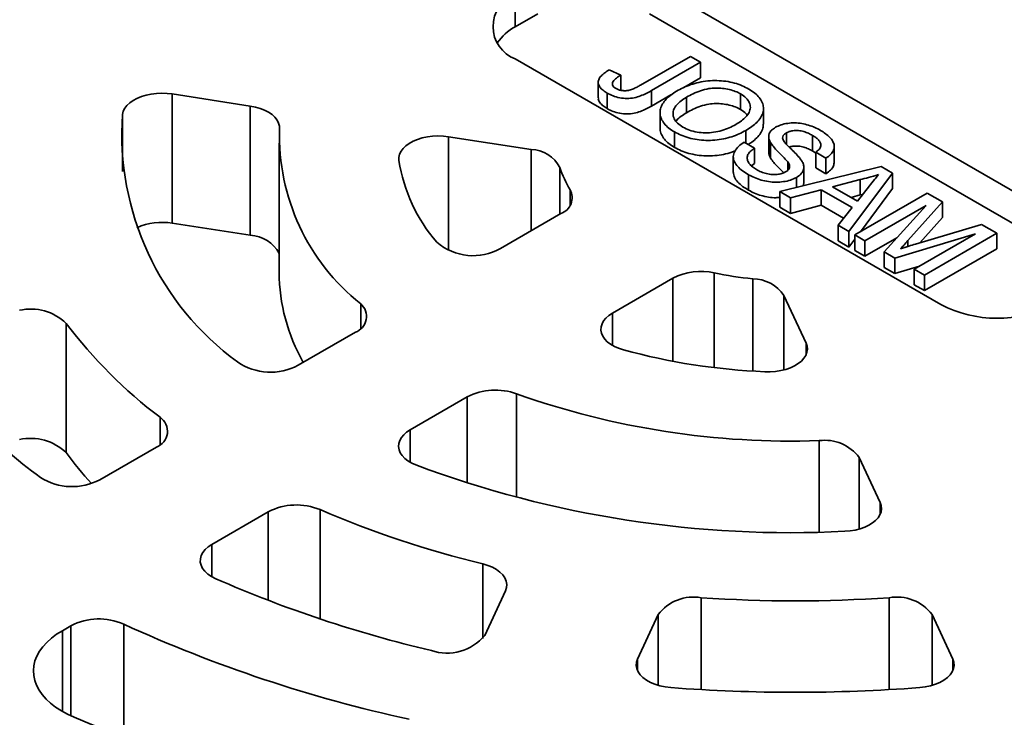
# Model space of a CAD drawing. Units: inches. Extents: x 0.1 to 8.4, y 0.1 to 10.9.
# Drawn here: x 7.2 to 7.4, y 9 to 9.2 of the extents above; entities that cross this region are included whole.
import ezdxf

# ---------------------------------------------------------------- set-up
doc = ezdxf.new("R2010")
doc.units = ezdxf.units.IN
doc.header["$MEASUREMENT"] = 0

msp = doc.modelspace()

# ---------------------------------------------------------------- linework, layer by layer
at = {"color": 7, "linetype": 'Continuous', "lineweight": 35}
for p, q in [((7.454801002468973, 9.108910188110526), (7.342842429702029, 9.173542496431518)), ((7.307487092312311, 9.161635147776254), (7.307487092312311, 9.170140795476609)), ((7.313379648859015, 9.165036848263435), (7.307487092312311, 9.161635147776254)), ((7.454801002468973, 9.100404540410171), (7.342842429702029, 9.165036848731164)), ((7.307487091502094, 9.153132294132067), (7.419445664269039, 9.088499985811074)), ((7.340442751742547, 9.146257595082236), (7.353554727771599, 9.153826977724968)), ((7.353554727771599, 9.153826977724968), (7.356243581418093, 9.152274735555249)), ((7.332231058763697, 9.150266081507697), (7.335221640251525, 9.148888028102277)), ((7.356243581418093, 9.152274735555249), (7.343303478105642, 9.144804572919854)), ((7.356243581418093, 9.152274735555249), (7.356243581418093, 9.148192027852625)), ((7.335221640251525, 9.148888028102277), (7.335221640251525, 9.144916974714965)), ((7.356243581418093, 9.148192027852625), (7.35184440579842, 9.145652437824081)), ((7.329313010886866, 9.147013493149705), (7.329313010886866, 9.14293078544708)), ((7.343303478105642, 9.144804572919854), (7.343303478105642, 9.140721865217229)), ((7.237747916251165, 9.140751209407632), (7.217209810035629, 9.143928118061476)), ((7.217209810035629, 9.143928118061476), (7.217209810035629, 9.109905567179373)), ((7.331684882733548, 9.144156336733898), (7.331684882733548, 9.140073629031273)), ((7.348446812665312, 9.143691049057672), (7.343303478105642, 9.140721865217229)), ((7.352538768945765, 9.143080350922174), (7.352538768945765, 9.13899764321955)), ((7.366781285791767, 9.143933642818391), (7.366781285791767, 9.139850935115767)), ((7.237747916251165, 9.10672865852553), (7.237747916251165, 9.140751209407632)), ((7.372801152841175, 9.135979142318371), (7.372801152841175, 9.140061850020995)), ((7.345578036659693, 9.139003264007012), (7.345578036659693, 9.134920556304387)), ((7.311670863867789, 9.129316526973303), (7.289948630673758, 9.132676605556481)), ((7.349399228743932, 9.133930062454471), (7.349399228743932, 9.129847354751846)), ((7.368190642135405, 9.134335762165616), (7.368190642135405, 9.130984336337216)), ((7.374171924010429, 9.132689008025814), (7.374171924010429, 9.12860630032319)), ((7.378820013060727, 9.13369854905205), (7.378820013060727, 9.13070579824084)), ((7.385702559911974, 9.133010623771794), (7.385702559911974, 9.12892791606917)), ((7.245310712247834, 9.131021241121296), (7.245310712247834, 9.096998690239193)), ((7.367732315723861, 9.131248917696489), (7.370421168290067, 9.12969667615041)), ((7.370421168290067, 9.12969667615041), (7.370421168290067, 9.125613968447785)), ((7.374649236173175, 9.131145288023651), (7.374649236173175, 9.127062580321025)), ((7.391430018372864, 9.126029108204513), (7.391430018372864, 9.130111815907139)), ((7.364866758846056, 9.127374068917566), (7.364866758846056, 9.12329136121494)), ((7.386554284767586, 9.12838138056613), (7.385702559911974, 9.12892791606917)), ((7.389243137063719, 9.127015531392427), (7.386554284294959, 9.12856777305544)), ((7.386554284294959, 9.12856777305544), (7.386554284294959, 9.124485065352816)), ((7.389243137063719, 9.127015531392427), (7.389243137063719, 9.122932823689803)), ((7.370421168290067, 9.125613968447785), (7.369655655131552, 9.124995883750195)), ((7.377101286975015, 9.118220230714005), (7.403737733552959, 9.124856945131869)), ((7.379179036455089, 9.126091683141691), (7.379179036455089, 9.123825703322463)), ((7.383430596686041, 9.120531600626691), (7.383430596686041, 9.124614308329315)), ((7.389243137063719, 9.122932823689803), (7.386554284294959, 9.124485065352816)), ((7.403737733552959, 9.124856945131869), (7.40677033101222, 9.123106263882939)), ((7.368874314110738, 9.122687334980398), (7.368874314110738, 9.118604627277772)), ((7.381455394805285, 9.12195531195375), (7.381455394805285, 9.11930510875773)), ((7.40677033101222, 9.123106263882939), (7.39527395986957, 9.10772936995623)), ((7.40677033101222, 9.123106263882939), (7.40677033101222, 9.119023556180313)), ((7.3834082671011, 9.120532826386945), (7.383280959771746, 9.119759949115549)), ((7.398230168704586, 9.121430548740506), (7.391000058001697, 9.1195100904196)), ((7.391000058001697, 9.1195100904196), (7.397508303429901, 9.115752960306661)), ((7.397508303429901, 9.115752960306661), (7.400666942186685, 9.119715144815594)), ((7.398230168704586, 9.121430548740506), (7.398230168704586, 9.117347841037882)), ((7.40677033101222, 9.119023556180313), (7.398294975004451, 9.107687403230276)), ((7.379954373260359, 9.116573179059957), (7.377101286975015, 9.118220230714005)), ((7.377101286975015, 9.118220230714005), (7.377101286975015, 9.114137523011381)), ((7.387990376049421, 9.118707511107862), (7.379954373260359, 9.116573179059957)), ((7.379954373260359, 9.116573179059957), (7.379954373260359, 9.112490471357333)), ((7.396118043567142, 9.114015508521964), (7.387990376049421, 9.118707511107862)), ((7.387990376049421, 9.118707511107862), (7.387990376049421, 9.114624803405237)), ((7.398230168704586, 9.117347841037882), (7.395843657314105, 9.116713936518162)), ((7.396820813508755, 9.106836390357934), (7.415887222909197, 9.1178431942184)), ((7.398894256988452, 9.11749149087878), (7.398230168704586, 9.117347841037882)), ((7.415887222909197, 9.1178431942184), (7.419931958769297, 9.115508217907733)), ((7.379954373260359, 9.112490471357333), (7.377101286975015, 9.114137523011381)), ((7.387990376049421, 9.114624803405237), (7.379954373260359, 9.112490471357333)), ((7.393889559632353, 9.111219277211474), (7.387990376049421, 9.114624803405237)), ((7.392420871963791, 9.109376422545735), (7.396118043567142, 9.114015508521964)), ((7.415642780932044, 9.11459759902379), (7.399509664994669, 9.10528414943549)), ((7.40456654141619, 9.102364876815814), (7.415642780932044, 9.11459759902379)), ((7.419931958769297, 9.115508217907733), (7.410815069843117, 9.10532383634706)), ((7.419931958769297, 9.115508217907733), (7.419931958769297, 9.111425510205109)), ((7.303600244280476, 9.10326465879537), (7.319502019992329, 9.112444558514163)), ((7.419931958769297, 9.111425510205109), (7.413957689121241, 9.104751716461568)), ((7.237747916251165, 9.10672865852553), (7.217209810035629, 9.109905567179373)), ((7.39527395986957, 9.10772936995623), (7.392420871963791, 9.109376422545735)), ((7.392420871963791, 9.109376422545735), (7.392420871963791, 9.10529371484311)), ((7.412839348265232, 9.104419831766483), (7.430209948032199, 9.109574861001313)), ((7.430209948032199, 9.109574861001313), (7.434220311239486, 9.107259727600745)), ((7.39527395986957, 9.10772936995623), (7.39527395986957, 9.103646662253604)), ((7.399509664994669, 9.10528414943549), (7.396820813508755, 9.106836390357934)), ((7.396820813508755, 9.106836390357934), (7.396820813508755, 9.102753682655308)), ((7.407897527946901, 9.106043651945848), (7.399509664994669, 9.101201441732867)), ((7.428598164129925, 9.107118615498294), (7.407377614700899, 9.100742078750779)), ((7.41246504819255, 9.097805165909996), (7.428598164129925, 9.107118615498294)), ((7.434220311239486, 9.107259727600745), (7.415153901839044, 9.096252923740277)), ((7.434220311239486, 9.107259727600745), (7.434220311239486, 9.103177019898121)), ((7.39527395986957, 9.103646662253604), (7.392420871963791, 9.10529371484311)), ((7.396820814048898, 9.10571564609432), (7.39527395986957, 9.103646662253604)), ((7.399509664994669, 9.10528414943549), (7.399509664994669, 9.101201441732867)), ((7.399509664994669, 9.101201441732867), (7.396820813508755, 9.102753682655308)), ((7.407377614700899, 9.100742078750779), (7.40456654141619, 9.102364876815814)), ((7.40456654141619, 9.102364876815814), (7.40456654141619, 9.098282169113189)), ((7.407377614700899, 9.100742078750779), (7.407377614700899, 9.096659371048155)), ((7.434220311239486, 9.103177019898121), (7.415153901839044, 9.092170216037653)), ((7.407377614700899, 9.096659371048155), (7.40456654141619, 9.098282169113189)), ((7.413848446731286, 9.098603784937124), (7.407377614700899, 9.096659371048155)), ((7.415153901839044, 9.096252923740277), (7.41246504819255, 9.097805165909996)), ((7.41246504819255, 9.097805165909996), (7.41246504819255, 9.09372245820737)), ((7.415153901839044, 9.096252923740277), (7.415153901839044, 9.092170216037653)), ((7.348964802185705, 9.095436056390074), (7.333063026473853, 9.086256156671281)), ((7.415153901839044, 9.092170216037653), (7.41246504819255, 9.09372245820737)), ((7.384011532990398, 9.078375247885983), (7.378191075508219, 9.090915226187954)), ((7.189270942613192, 9.083552624716553), (7.189270942613192, 9.04953007383445)), ((7.250351731099089, 9.07252494644893), (7.265386665193622, 9.08120442915372)), ((7.294849447386999, 9.064195927029632), (7.279814513292465, 9.05551644432484)), ((7.198151785842652, 9.042390559480852), (7.213021876394597, 9.050974880034088)), ((7.403501836125982, 9.036384020539996), (7.397998672647295, 9.048240416887733)), ((7.242484658587973, 9.03396637791), (7.227614568036029, 9.025382057356762)), ((7.299432846943737, 9.001445234601624), (7.304875669769474, 9.013171624902112)), ((7.345122578484415, 9.006946079928362), (7.339679742695203, 8.99521968713332)), ((7.422608351275864, 8.99521968713332), (7.417165515486652, 9.006946079928362)), ((7.190526810540225, 9.003971750685627), (7.188281121914107, 9.002675342236598))]:
    msp.add_line(p, q, dxfattribs=at)
at = {"color": 8, "linetype": 'Continuous', "lineweight": 35}
for p, q in [((7.204125356003226, 9.123480310271427), (7.204125356003226, 9.138562145652006)), ((7.289948630673758, 9.132676605556481), (7.289948630673758, 9.102721672877115)), ((7.311670863867789, 9.107923727820593), (7.311670863867789, 9.129316526973303)), ((7.319226143209788, 9.12457523641475), (7.319226143209788, 9.112285277868029)), ((7.321938557971307, 9.114661927024901), (7.321938557971307, 9.118731421435296)), ((7.410815069843117, 9.10532383634706), (7.410815069843117, 9.103808020236572)), ((7.359855148176999, 9.096842639825367), (7.359855148176999, 9.071910634401199)), ((7.348964802185705, 9.073575522660132), (7.348964802185705, 9.095436056390074)), ((7.369978029466713, 9.070991643218905), (7.369978029466713, 9.095276796113463)), ((7.378191075508219, 9.090915226187954), (7.378191075508219, 9.071326460577463)), ((7.266790420438514, 9.082211222404563), (7.266790420438514, 9.088701902918752)), ((7.333063026473853, 9.086256156671281), (7.333063026473853, 9.077751906146842)), ((7.384011532990398, 9.075262459703966), (7.384011532990398, 9.078375247885983)), ((7.307836860089664, 9.065006297683283), (7.307836860089664, 9.037699851669524)), ((7.294849447386999, 9.041477447448889), (7.294849447386999, 9.064195927029632)), ((7.213996856075882, 9.051624594390846), (7.213996856075882, 9.058829391475156)), ((7.279814513292465, 9.05551644432484), (7.279814513292465, 9.047012193800402)), ((7.387453119429917, 9.028617415618323), (7.387453119429917, 9.052690956240635)), ((7.397998672647295, 9.048240416887733), (7.397998672647295, 9.029420616981875)), ((7.403501836125982, 9.03327123235798), (7.403501836125982, 9.036384020539996)), ((7.242484658587973, 9.010643160673673), (7.242484658587973, 9.03396637791)), ((7.256090545698736, 9.034529221699538), (7.256090545698736, 9.0057749022441)), ((7.227614568036029, 9.025382057356762), (7.227614568036029, 9.016877806832325)), ((7.298917082144632, 9.00059483491213), (7.298917082144632, 9.020255255687436)), ((7.356418129201685, 9.01136077257586), (7.356418129201685, 8.987165198617149)), ((7.405869964769383, 8.987165198617149), (7.405869964769383, 9.011360772575859)), ((7.345122578484415, 8.988273382686762), (7.345122578484415, 9.006946079928362)), ((7.417165515486652, 9.006946079928362), (7.417165515486652, 8.988273382686762)), ((7.188281121914107, 9.002675342236598), (7.188281121914107, 8.981421502208521)), ((7.190526810540225, 8.980266904827785), (7.190526810540225, 9.003971750685627)), ((7.204427880288028, 9.004402285956862), (7.204427880288028, 8.97470962315651)), ((7.339679742695203, 8.99521968713332), (7.339679742695203, 8.992106898951304)), ((7.422608351275864, 8.992106898951304), (7.422608351275864, 8.99521968713332))]:
    msp.add_line(p, q, dxfattribs=at)
at = {"color": 7, "linetype": 'Continuous', "lineweight": 35, "flags": 128}
for points in [[(7.204125356003226, 9.138562145652006), (7.204323705806412, 9.139367062592386), (7.204708323454486, 9.140149164364527), (7.205272165459602, 9.140894167166394), (7.206004938822953, 9.141588465713976), (7.206893247954154, 9.142219347772706), (7.207920853940731, 9.142775293503641), (7.209068968386879, 9.14324613511477), (7.210316599106116, 9.143623276381538), (7.211640956310156, 9.143899807396226), (7.213017824228506, 9.144070689164751), (7.214422040757034, 9.144132791024951), (7.215827938216097, 9.14408497546133), (7.217209810035629, 9.143928118061476)], [(7.237747916251165, 9.140751209407632), (7.239082843008135, 9.140487615137152), (7.240343821785017, 9.14012230053916), (7.241507725743188, 9.139661970968154), (7.242553199718876, 9.139115062997393), (7.243461062090881, 9.138491617196756), (7.244214654794386, 9.13780307108499), (7.244800171728977, 9.137062049587355), (7.245206853210764, 9.136282148009661), (7.245427249563028, 9.135477675099452), (7.245457311860548, 9.134663391118096)], [(7.276866376110874, 9.12640867565778), (7.276854605275968, 9.127228011105972), (7.277035882183148, 9.128040668639732), (7.277406844971346, 9.12883155622234), (7.277960597072092, 9.129585985934417), (7.278686867092368, 9.130289960847366), (7.279572164376312, 9.130930404522086), (7.280600051238171, 9.13149542792602), (7.2817514540857, 9.131974538975452), (7.283004991828182, 9.132358847088751), (7.284337386386453, 9.132641215354004), (7.285723903451038, 9.13281640022391), (7.287138801882609, 9.132881146308724), (7.288555813360534, 9.132834258718272), (7.289948630673758, 9.132676605556481)], [(7.335924809630196, 9.076581771358374), (7.334689785889975, 9.076985555682699), (7.333561308947217, 9.077482514001014), (7.332560329937399, 9.0780634152254), (7.331705436322473, 9.078717479151443), (7.331012497555886, 9.079432561055052), (7.330494375564988, 9.080195383685735), (7.330160694649354, 9.08099178485085), (7.33001764702867, 9.08180697934351), (7.330067891295511, 9.082625832095982), (7.330310492999418, 9.083433141934913), (7.330740947332981, 9.084213917852916), (7.331351262314128, 9.08495366525836), (7.332130106785799, 9.085638649774188), (7.333063026473853, 9.086256156671281)], [(7.384011532990398, 9.078375247885983), (7.384284625866775, 9.077571191565879), (7.384365846356093, 9.076753168251788), (7.384253690695301, 9.075936364773392), (7.383950228719173, 9.07513594550941), (7.383461099539142, 9.074366770503273), (7.382795386229724, 9.073643118567901), (7.381965451624497, 9.072978427852362), (7.380986696331245, 9.072385041397597), (7.37987729514131, 9.071873970154034), (7.378657842694622, 9.071454703395672), (7.377350990502405, 9.071135029112371), (7.37598098458326, 9.070920876853103), (7.374573267916599, 9.070816227922101), (7.373153983509467, 9.070823023080456)], [(7.28132211461095, 9.046291941401154), (7.280213798031721, 9.046793560788991), (7.279232813020844, 9.047376894201113), (7.278397105348277, 9.048031292397063), (7.277721945987057, 9.048744786518627), (7.27721966536208, 9.049504331308606), (7.276899464299416, 9.050296053942336), (7.276767177442912, 9.051105470430029), (7.276825230042601, 9.051917789952059), (7.277072554772409, 9.052718162443199), (7.277504646824924, 9.053491966089693), (7.278113595239796, 9.0542250486771), (7.278888267633234, 9.054904010098273), (7.279814513292465, 9.05551644432484)], [(7.403501836125982, 9.036384020539996), (7.403773550552897, 9.035586282918903), (7.403856378513061, 9.034774675591333), (7.40374880327995, 9.033964038644307), (7.403452795301695, 9.03316918971388), (7.402973777631829, 9.032404654573575), (7.402320479009886, 9.031684412690138), (7.401504869044055, 9.03102162032831), (7.400541838445452, 9.030428396019394), (7.399449000254856, 9.029915586073416), (7.398246309580783, 9.02949256501501), (7.396955787045362, 9.029167065953901), (7.395601000245357, 9.028945030911816), (7.394206692132556, 9.028830526007743)], [(7.228636356663394, 9.016360347751977), (7.227532529767523, 9.016925710414917), (7.22657815876993, 9.017575441304965), (7.225792403686026, 9.018296503895852), (7.225191049706673, 9.019074437272394), (7.224786132337717, 9.019893612445651), (7.224585790480607, 9.020737596557455), (7.224594068739407, 9.021589466570266), (7.224810757537947, 9.022432101129695), (7.225231544360351, 9.023248612121924), (7.225847958656282, 9.024022595999766), (7.226647665679688, 9.024738542889114), (7.227614568036029, 9.025382057356762)], [(7.298917082144632, 9.020255255687436), (7.300237671298729, 9.019861979661407), (7.301447889430368, 9.01936423680664), (7.302523110259028, 9.018772142529562), (7.3034414557608, 9.0180977579868), (7.304184232605358, 9.01735479822263), (7.304736338344832, 9.016558387702949), (7.305086525004459, 9.015724728539903), (7.305227666994381, 9.014870786178413), (7.30515690370788, 9.014013937664396), (7.304875669769474, 9.013171624902112)], [(7.191413199996902, 8.979879153165994), (7.189650044302837, 8.98068608196218), (7.188014172644383, 8.981577885379432), (7.186517809578058, 8.98254790545973), (7.185172108013145, 8.983588885552694), (7.183987155693436, 8.984693066355803), (7.182971772102797, 8.985852183419858), (7.182133551676742, 8.987057581898346), (7.18147877305812, 8.988300268933022), (7.181012301871053, 8.989570949824905), (7.180737640414254, 8.990860139041823), (7.180656826113805, 8.99215819888396), (7.180770466092436, 8.993455439265922), (7.181077735008929, 8.994742178833242), (7.181576300518154, 8.9960087879934), (7.182262455066384, 8.997245812396114), (7.18313109428551, 8.998444025318936), (7.184175699708402, 8.999594457601859), (7.185388471644529, 9.000688520503985), (7.186760363749226, 9.001718045616348), (7.188281121914107, 9.002675342236598)], [(7.348378519325824, 8.987701582803544), (7.34693290178069, 8.987872589299645), (7.34554364942297, 8.98815980198396), (7.3442386423653, 8.988557463431567), (7.343044075468622, 8.98905758608849), (7.341983896591618, 8.989650136868494), (7.341079409044158, 8.990323226739017), (7.340348753048319, 8.991063350198102), (7.339806594614996, 8.99185564470777), (7.339463805778189, 8.992684214985704), (7.339327274464053, 8.993532442329652), (7.339399740286881, 8.994383288952703), (7.339679742695203, 8.99521968713332)], [(7.422608351275864, 8.99521968713332), (7.422888353684185, 8.994383288952703), (7.422960819507013, 8.993532442329652), (7.422824288192878, 8.992684214985704), (7.422481499356071, 8.99185564470777), (7.421939340922747, 8.991063350198102), (7.421208684926909, 8.990323226739017), (7.420304197379449, 8.989650136868494), (7.419244018502444, 8.98905758608849), (7.418049451605766, 8.988557463431567), (7.416744444548096, 8.98815980198396), (7.415355192190377, 8.987872589299645), (7.413909574645242, 8.987701582803542)]]:
    msp.add_lwpolyline(points, dxfattribs=at)
at = {"color": 7, "linetype": 'Continuous', "lineweight": 35}
for centre, radius, start, end in [((7.310714734743219, 9.161636544650586), 0.00909615071190659, 110.7833982322116, 249.2165963091043), ((7.313872106651679, 9.149706515201826), 0.01352999198852823, 118.1587145383871, 145.4294284978869), ((7.278137014001967, 9.133311682930906), 0.0741976608695195, 175.9421768574512, 233.8547527016874), ((7.301885786691881, 9.1329231259044), 0.05645530351352648, 178.2335468330552, 231.5633682268797), ((7.311340177950662, 9.120399236416153), 0.008923419975347246, 27.90338384930132, 87.87623503154737), ((7.318962196892428, 9.132886476491825), 0.04259131403136424, 188.7481842077646, 221.0487316557339), ((7.343419219839049, 9.132253093201323), 0.02538216778812343, 197.6072313385215, 212.1896414542716), ((7.317982586732181, 9.11664901446183), 0.004470584665111737, 289.8691672370293, 27.762134053349), ((7.214492010190489, 9.093817146945401), 0.01631636300230909, 80.41160850094994, 113.8615605733999), ((7.237473301871237, 9.09790918586224), 0.008823746999783319, 27.34983885361463, 88.21654155770884), ((7.296394761419169, 9.11599639327137), 0.0146292872701295, 229.2321620911224, 299.5075472493966), ((7.294474228105732, 9.09747486555888), 0.04916582181195436, 180.5549233525405, 209.4710386514846), ((7.35635801473202, 9.081056826744817), 0.01616854467619287, 77.50863897612268, 117.2103766304626), ((7.380432832319462, 9.196369276193238), 0.1016316507362222, 258.3183783831932, 264.0955635687317), ((7.369924007870199, 9.08526150543764), 0.01001543636863368, 34.36762558062709, 89.69095460472363), ((7.263899852782251, 9.085362955414725), 0.004416327864875443, 289.6736714078919, 49.11686071593896), ((7.434177054239189, 9.116931452158362), 0.03202127619426789, 242.6096622997352, 297.3903395194349), ((7.17996144420255, 9.073949410157107), 0.01337492020658424, 45.88973713014554, 102.790537993264), ((7.291202160931334, 9.16076897968941), 0.1278762634076983, 217.145163498795, 232.861047543391), ((7.27368958965565, 9.166921410905786), 0.1538587877206324, 216.3427897946163, 233.6634297594163), ((7.380067270137793, 9.238735074107531), 0.1680543079249222, 254.7715791449856, 267.6423457684869), ((7.243073373343807, 9.086017011627602), 0.01533004613167936, 235.4199281315247, 298.3448503830007), ((7.302269178519872, 9.049760167713954), 0.01623094443044823, 69.93848657986007, 117.2023817005587), ((7.380046088058345, 9.268315352432806), 0.2157515801726088, 250.4465002532157, 271.9674249781363), ((7.211496054839088, 9.055152047887042), 0.004447118470538122, 290.0660643802426, 55.78208613985676), ((7.17996144420255, 9.039926859275004), 0.01337492020658424, 45.88973713014554, 102.790537993264), ((7.388945428374476, 9.041507868246576), 0.01128221800307382, 36.63675892312612, 97.60083776918448), ((7.278782275697417, 9.116145368657806), 0.1115790135057566, 216.6570187094387, 222.0495315697495), ((7.37982177261876, 9.309453760865226), 0.2809916828863383, 249.4794710554373, 272.9344484401408), ((7.190847976157303, 9.05619906250672), 0.01562115206171505, 237.8008596063368, 297.8759599663062), ((7.249893622054667, 9.019598196036489), 0.0161659330074418, 67.45975608450969, 117.2779279461425), ((7.363970518608106, 9.286820450619315), 0.2743883247238805, 246.8484013374703, 256.285424374123), ((7.360770416930765, 9.318211296977877), 0.3295047881766181, 246.3587906474698, 256.775029957453), ((7.354392335496496, 8.999886127092177), 0.01165209548159521, 79.98787382392338, 142.7066872327023), ((7.381144046985547, 9.371127419952929), 0.3606153235446185, 266.0683780187409, 273.9316219812565), ((7.407895758474572, 8.999886127092177), 0.01165209548159362, 37.29331276730034, 100.0121261760824), ((7.197930255228475, 8.989563522084437), 0.01619901369454784, 66.35226236641095, 117.1956618734495), ((7.358182336538332, 9.340496073667717), 0.3695936511287169, 245.4170967394821, 257.7167321142069), ((7.289504936571007, 9.009646844694021), 0.01287749247628143, 251.354792231021, 320.4393275615984), ((7.381144046985544, 9.418736032330708), 0.432278008325667, 265.6529624678935, 274.3470375321052), ((7.35901625496916, 9.385743217632333), 0.4391086686244883, 247.5616424757777, 257.862182873006)]:
    msp.add_arc(centre, radius, start, end, dxfattribs=at)
for points, knots in [([(8.149507298842389, 8.907900647110564), (8.149523892096765, 8.908010357909756), (8.149877250464591, 8.91034668254235), (8.150414132238339, 8.914918509124236), (8.151104090969651, 8.921613763966675), (8.151609067081814, 8.928314138512173), (8.151952907994612, 8.93501680010395), (8.15212912553085, 8.941720913629926), (8.152139631427971, 8.948425026858601), (8.151983876608089, 8.955127952626023), (8.151662164932846, 8.961828319654941), (8.15117443309043, 8.968524726715241), (8.150520833060778, 8.975216079521799), (8.149701466851125, 8.98190100472619), (8.148716380883569, 8.988578282262495), (8.147565706010878, 8.995246711065667), (8.146249552939103, 9.001904929452538), (8.144768111657491, 9.008551631401954), (8.143121412264993, 9.015185644246387), (8.14130976730775, 9.02180547940022), (8.139333325301786, 9.028409889114917), (8.137192289350692, 9.034997345484799), (8.13488692040111, 9.041566711307443), (8.132417607196126, 9.048116257604095), (8.12978451084163, 9.054644780107944), (8.126988259441546, 9.061150688488668), (8.124029094587996, 9.067632490284488), (8.120907513121404, 9.074088814713663), (8.117624140176119, 9.080517976476774), (8.114179541444175, 9.08691857871617), (8.110574299901163, 9.093289042597318), (8.10680917607345, 9.099627761821942), (8.102884814974054, 9.105933325615338), (8.098802187925896, 9.112204088757888), (8.094562091765736, 9.118438471709611), (8.09016534816362, 9.124635105753251), (8.085613103928983, 9.130792337019335), (8.080906352343419, 9.136908648723612), (8.076046021343398, 9.142982582912326), (8.071033492738707, 9.149012727969541), (8.065869755653152, 9.154997462878528), (8.060556120634155, 9.160935524775832), (8.055093832918814, 9.166825307770836), (8.049484180719352, 9.172665625669781), (8.043728591872025, 9.17845493478857), (8.03782841843702, 9.184191986871745), (8.031785053252381, 9.189875414365554), (8.025600044770911, 9.195503944040578), (8.019274727548677, 9.201076266415601), (8.01281077927727, 9.206591291352508), (8.006209658589553, 9.212047535383407), (7.999473007909579, 9.217444106153158), (7.992602358472772, 9.222779560570112), (7.985599419940051, 9.228052959817699), (7.978465680730909, 9.233263063402317), (7.97120303176994, 9.238408842323587), (7.963813023248732, 9.243489274145253), (7.956297400157883, 9.248503084531356), (7.948657846721915, 9.253449536379467), (7.94089625463393, 9.258327340580264), (7.933014340381329, 9.26313581482815), (7.925013849661175, 9.267873636397942), (7.916896713387367, 9.272540159680643), (7.908664619139072, 9.277134282610014), (7.900319537498103, 9.281655147946452), (7.891863304342437, 9.28610189811733), (7.88329775454257, 9.290473580996858), (7.874624808416953, 9.294769413172473), (7.865846399386023, 9.29898854810852), (7.856964458782926, 9.303130140296133), (7.847980875065134, 9.307193428369763), (7.838897689646697, 9.311177569281083), (7.829716857240374, 9.31508190575864), (7.82044036350104, 9.318905487191346), (7.81107023919153, 9.322647775104336), (7.801608521096044, 9.326308002614656), (7.792057256012371, 9.329885332066237), (7.782418453395985, 9.333379221543844), (7.772694252167748, 9.336788980543696), (7.762886734193868, 9.340113940520475), (7.752997941664757, 9.34335338387022), (7.743030111608931, 9.34650675248183), (7.732985307475763, 9.349573501594827), (7.722865681198711, 9.352552939135412), (7.712673414583642, 9.355444520327191), (7.702410651032642, 9.358247685822423), (7.692079672930275, 9.36096202474689), (7.681682559497396, 9.36358674950544), (7.67122164475861, 9.366121635160328), (7.66069907237009, 9.368565973864278), (7.650117124141488, 9.370919354614218), (7.63947809218209, 9.373181488645947), (7.628784144391065, 9.375351635705078), (7.618037638390802, 9.377429645011034), (7.607240809600818, 9.3794149158989), (7.596395984704142, 9.381307299614498), (7.585505449282656, 9.3831060906581), (7.574571534782534, 9.384811326881865), (7.563596573025041, 9.386422347975856), (7.552582871862953, 9.387939034034664), (7.541532773756618, 9.389361058908081), (7.530448626089616, 9.39068799865409), (7.519332796736753, 9.391919904847576), (7.50818763548681, 9.39305622426539), (7.497015510744443, 9.394096862720453), (7.485818796841648, 9.395041680945804), (7.474599869291847, 9.395890322798497), (7.463361125228141, 9.396642836510757), (7.452104928459047, 9.397298916511268), (7.440833664746473, 9.397858502233927), (7.42954972782122, 9.39832143923155), (7.418255538759224, 9.398687693841403), (7.406953476994897, 9.398957189245634), (7.395645954234459, 9.399129792094564), (7.384335341658797, 9.39920562709945), (7.373024072604946, 9.399184454225784), (7.361714531895835, 9.39906650777238), (7.350409129950086, 9.398851687555812), (7.339110246326061, 9.398540042647829), (7.327820324553243, 9.398131601162222), (7.316541734544725, 9.397626556928536), (7.305276889328411, 9.397024925675286), (7.294028136880173, 9.396326850174976), (7.282797919974091, 9.395532428436864), (7.271588585241152, 9.394641865819143), (7.2604025246689, 9.393655282357516), (7.24924210765768, 9.392572895466785), (7.238109693391396, 9.391395092253289), (7.227007678112848, 9.390121690773247), (7.215938378443544, 9.388753385708677), (7.204904158523241, 9.387290158110345), (7.193907374428633, 9.38573235079763), (7.182950368914236, 9.38408033759535), (7.172035412172974, 9.382334418555857), (7.161164892604083, 9.380494866068254), (7.150341090154655, 9.378562055452827), (7.139566277350458, 9.376536466664563), (7.128842783845899, 9.374418357323936), (7.118172874902065, 9.372208246510088), (7.107558819845929, 9.369906467608745), (7.097002858647295, 9.367513462862233), (7.086507249459797, 9.365029849375897), (7.076074264302743, 9.36245583313042), (7.065706052410186, 9.359792214212353), (7.055404885506885, 9.357039284026923), (7.045172929084552, 9.354197669660731), (7.035012337114789, 9.351267920470201), (7.024925353162277, 9.34825052715549), (7.014914024406466, 9.345146210858173), (7.004980615441589, 9.341955351418413), (6.995127193918621, 9.338678762699718), (6.985355797888439, 9.335316974168453), (6.97566869265263, 9.331870622301025), (6.966067782073237, 9.328340369858475), (6.956555245855186, 9.32472695390448), (6.947133061035248, 9.321030968860002), (6.937803342951533, 9.317253217055693), (6.928568004246853, 9.313394389257052), (6.919429147037587, 9.309455138717794), (6.910388691289515, 9.305436354565657), (6.901448604192721, 9.301338693965976), (6.892610860471559, 9.297163039845644), (6.883877396846851, 9.292910094959163), (6.875250129732881, 9.28858073504989), (6.86673095818319, 9.28417571452879), (6.858321517083967, 9.279696140674062), (6.850170751336225, 9.275222111979417), (6.844153004328508, 9.2718250966884), (6.840896379931424, 9.26994957300512), (6.840200965329219, 9.269549076540958)], [0, 0, 0, 0, 0.0002921365339508698, 0.006221135798654661, 0.01214705854204331, 0.01807042418979734, 0.02399176903614276, 0.02991162685514244, 0.03583060555366422, 0.04174929504300139, 0.04766807837582217, 0.05358752374897983, 0.05950823714939023, 0.06543074619927482, 0.07135559941942825, 0.07728336258751169, 0.08321446767562429, 0.08914942114144812, 0.09508864141412743, 0.1010324961617602, 0.106981360426542, 0.1129355139243285, 0.1188951963487113, 0.1248606566935467, 0.1308320154478429, 0.1368094227799916, 0.1427929179182861, 0.1487825462103223, 0.1547783055436372, 0.1607801252527702, 0.1667879229150394, 0.1728015814525331, 0.1788209395892659, 0.1848458312502251, 0.1908760581799571, 0.1969113893784106, 0.2029516069626335, 0.2089964502300057, 0.2150456612072388, 0.2210990134886868, 0.2271561839483136, 0.2332169472491507, 0.2392810266779352, 0.2453481681623489, 0.2514180982896345, 0.2574905832078114, 0.2635653766702129, 0.269642238155157, 0.2757209548351429, 0.2818013093875069, 0.2878830975244232, 0.2939661391283217, 0.3000502396043047, 0.3061352492703263, 0.312220992519214, 0.3183073374766603, 0.3243941444851025, 0.3304812883688766, 0.3365686543221459, 0.3426561407752249, 0.3487436314946739, 0.3548310307706941, 0.3609182641738366, 0.3670052639510278, 0.3730919678113761, 0.3791783226058563, 0.3852642793482677, 0.3913497995029719, 0.3974348435202784, 0.4035193815296857, 0.4096033910928214, 0.4156868397653593, 0.4217697245164105, 0.4278520123506322, 0.4339337087084806, 0.4400147942033645, 0.4460952685944318, 0.4521751329696986, 0.4582543767919681, 0.4643330142938571, 0.4704110478480587, 0.476488470457439, 0.4825653030890075, 0.4886415456603201, 0.49471721508834, 0.5007923284532169, 0.5068668756855484, 0.5129408959614791, 0.5190143840108258, 0.5250873734855194, 0.531159857871063, 0.5372318656377499, 0.5433034118639303, 0.5493745263516773, 0.5554452027910068, 0.5615154815558187, 0.5675853796719954, 0.5736548894034199, 0.5797240476100399, 0.5857928937356026, 0.5918614043476815, 0.5979296363088176, 0.603997606434797, 0.6100653135753707, 0.616132770497339, 0.6222000473893864, 0.6282671201488219, 0.6343339906628516, 0.6404007342167106, 0.6464673561972667, 0.6525338590949001, 0.6586002711987203, 0.6646666004789475, 0.6707328935008249, 0.6767991408101944, 0.6828654083673549, 0.6889316508265894, 0.6949979338538997, 0.7010642848710255, 0.7071306963265166, 0.7131971544699578, 0.7192637613707117, 0.7253304821738005, 0.7313973593101176, 0.7374643739040955, 0.7435316171244628, 0.7495990491455911, 0.7556667124847092, 0.7617346264517578, 0.7678028154428898, 0.7738712996666921, 0.7799400885701978, 0.7860091946399038, 0.7920786700744544, 0.7981485148156391, 0.8042187350519178, 0.8102893711541508, 0.8163604395843096, 0.8224319459250267, 0.828503918888984, 0.8345763858667701, 0.8406493393966156, 0.8467228076218701, 0.8527968237648147, 0.8588713677692921, 0.8649464938504487, 0.8710221849453466, 0.8770984740701951, 0.8831753689412574, 0.8892528791455158, 0.8953310069890589, 0.9014097797376742, 0.9074891792139269, 0.9135692389177953, 0.9196499414721472, 0.9257312937622294, 0.9318132971603861, 0.9378959487332684, 0.9439792428782576, 0.9500631703897968, 0.9561477153152543, 0.9622328680842233, 0.9683186034748729, 0.9744049021465104, 0.9804917340729971, 0.9865790644323208, 0.992666856283256, 0.9984340916854693, 1, 1, 1, 1]), ([(7.331684882733548, 9.144156336733898), (7.331299255843959, 9.144397167186986), (7.330528468092236, 9.144878537051207), (7.329689239967897, 9.145743035036647), (7.329248210983586, 9.1467023599024), (7.329352279657202, 9.147713490819873), (7.32999333498516, 9.148667257666718), (7.330988018509601, 9.149527727579846), (7.3318166255749, 9.150019912188746), (7.332231058763697, 9.150266081507697)], [0, 0, 0, 0, 0.1401646536611719, 0.280159919298573, 0.4200036251469811, 0.5597846503775759, 0.7063680911464231, 0.8531380995712265, 1, 1, 1, 1]), ([(7.335221640251525, 9.148888028102277), (7.334833590518642, 9.148634078961964), (7.334058299756204, 9.148126709916378), (7.333263362825706, 9.147400050957911), (7.332978198488598, 9.14673401233735), (7.333063345203154, 9.146220703273666), (7.33340828923334, 9.14574358789296), (7.333799744662054, 9.145489531748828), (7.333995617213739, 9.145362409676755)], [0, 0, 0, 0, 0.2504584712816907, 0.5003949821469408, 0.6252507564783075, 0.7501141974626844, 0.8749646417380713, 1, 1, 1, 1]), ([(7.349880472604133, 9.144650230953953), (7.350464375170555, 9.144970352095477), (7.351632104404572, 9.145610552767442), (7.353623499212975, 9.14640759869534), (7.355795679713964, 9.147025998690596), (7.358135640520317, 9.14740168494344), (7.36054366734301, 9.147484383952055), (7.362922211462168, 9.147307273828691), (7.365168755051539, 9.146845937964855), (7.367219151916653, 9.146140170589872), (7.368383669715784, 9.145521726607688), (7.368965978569326, 9.14521247808739)], [0, 0, 0, 0, 0.1120666171419658, 0.2241186672565671, 0.3361348365496918, 0.4480876757098152, 0.5600470230240607, 0.6700196941066705, 0.7799835758941722, 0.8899823499677619, 1, 1, 1, 1]), ([(7.343303478105642, 9.144804572919854), (7.342852468597573, 9.14455382745355), (7.341950622091526, 9.144052432430499), (7.340455131719809, 9.143393597626229), (7.338780269732642, 9.142886566019973), (7.33686999161965, 9.142687456868641), (7.334935483715152, 9.142887266374489), (7.333146563118211, 9.14339221076353), (7.332172207189383, 9.143901577022673), (7.331684882733548, 9.144156336733898)], [0, 0, 0, 0, 0.1402198421865728, 0.280386050608273, 0.4203427099715383, 0.5601463557280312, 0.7065802204741191, 0.8532459954745368, 0.9999999999999999, 0.9999999999999999, 0.9999999999999999, 0.9999999999999999]), ([(7.333995617213739, 9.145362409676755), (7.334233856835749, 9.145241684435373), (7.334710219246659, 9.145000293156468), (7.33560980325842, 9.14479984526151), (7.336564873730643, 9.14475493170309), (7.337600948356364, 9.14490685221688), (7.33858091027512, 9.145274690129682), (7.33953927367465, 9.145747916194134), (7.340141562643451, 9.146087685340548), (7.340442751742547, 9.146257595082236)], [0, 0, 0, 0, 0.1249401160295835, 0.2498189612178122, 0.3747616967200126, 0.4996026588244388, 0.6661412038033723, 0.833045871234279, 1, 1, 1, 1]), ([(7.366781285791767, 9.143933642818391), (7.366330286174357, 9.144168007421195), (7.365428333309589, 9.144636712530332), (7.363812955048219, 9.145141084158553), (7.362054714830021, 9.145424225670995), (7.360235037624358, 9.145530602677251), (7.358233678473089, 9.145350555796444), (7.356218626598809, 9.144821872472454), (7.354266672044331, 9.144027099468063), (7.353114815197681, 9.143395976811044), (7.352538768945765, 9.143080350922174)], [0, 0, 0, 0, 0.1119997545676641, 0.2239879937498888, 0.3359808149188003, 0.4479880273683807, 0.5598631501385533, 0.7064429972845178, 0.8531914693828001, 1, 1, 1, 1]), ([(7.368965978569326, 9.14521247808739), (7.369501082314488, 9.14487529134096), (7.37057122942302, 9.14420095589669), (7.371758420183008, 9.143003048162718), (7.372538939223812, 9.141703802292893), (7.372874315415908, 9.14033999720921), (7.372713090797082, 9.138973128552623), (7.372080786434272, 9.137662945631641), (7.371082403538023, 9.136443163937315), (7.369784281630251, 9.135318951563331), (7.368721897524113, 9.134663518014632), (7.368190642135405, 9.134335762165616)], [0, 0, 0, 0, 0.1120094582808144, 0.2240062772704308, 0.3359784581317742, 0.4479331425527532, 0.5598744114329623, 0.6698624553128173, 0.7798896293107452, 0.8899316924419609, 1, 1, 1, 1]), ([(7.331684882733548, 9.140073629031273), (7.331297273135095, 9.140314490898708), (7.330522522361735, 9.14079592355366), (7.329712978650286, 9.141659951214642), (7.329286532274846, 9.142400218858619), (7.329352873697347, 9.142827767775193), (7.329368575579727, 9.142928961306279)], [0, 0, 0, 0, 0.3024928466173123, 0.6046201327016737, 0.9064203338127003, 1, 1, 1, 1]), ([(7.349399228743932, 9.133930062454471), (7.348873148600897, 9.134260525280329), (7.34782121336025, 9.134921309567371), (7.346649218144363, 9.136093916110324), (7.345861344716409, 9.137364520108363), (7.345514282544459, 9.138701175023938), (7.345627873570265, 9.140043670493121), (7.346204414817575, 9.141336277533718), (7.347122816515595, 9.142548248319597), (7.348330348098832, 9.1436773896351), (7.349363747691968, 9.14432594000615), (7.349880472604133, 9.144650230953953)], [0, 0, 0, 0, 0.1120197819764304, 0.2239916443731494, 0.3359669924581298, 0.4479472457791424, 0.5599188997792566, 0.6699125946484005, 0.77994516689512, 0.8899672352659407, 1, 1, 1, 1]), ([(7.352538768945765, 9.143080350922174), (7.352049899392855, 9.142777042606784), (7.3510722756984, 9.142170497580436), (7.349914138272018, 9.141115223178774), (7.349149966236463, 9.139944888883724), (7.348904419474289, 9.138680496152134), (7.349198657259182, 9.137401420849711), (7.350089127871106, 9.136183661881045), (7.351088067962151, 9.135532437394371), (7.351587741425331, 9.135206692539919)], [0, 0, 0, 0, 0.1401562305549951, 0.2802793733026807, 0.4202991586875902, 0.5602779045181175, 0.7068353699573892, 0.8533579868418449, 1, 1, 1, 1]), ([(7.365520886539587, 9.135899028158038), (7.366023203623692, 9.136208343325139), (7.367027620513912, 9.13682683986461), (7.368229913250067, 9.137898580099902), (7.369092271716167, 9.139074135287146), (7.369454656519478, 9.140361451669854), (7.369174649688955, 9.141673420566956), (7.368302644883516, 9.142927698966066), (7.367288498267877, 9.143598266854273), (7.366781285791767, 9.143933642818391)], [0, 0, 0, 0, 0.140210408308601, 0.2803601683994216, 0.4204333508626476, 0.5603601615482549, 0.7069062580422109, 0.853412908647828, 1, 1, 1, 1]), ([(7.343303478105642, 9.140721865217229), (7.342852468597573, 9.140471119750925), (7.341950622091526, 9.139969724727875), (7.340455131719809, 9.139310889923605), (7.338780269732642, 9.138803858317349), (7.33686999161965, 9.138604749166017), (7.334935483715152, 9.138804558671863), (7.333146563118211, 9.139309503060904), (7.332172207189383, 9.139818869320049), (7.331684882733548, 9.140073629031273)], [0, 0, 0, 0, 0.1402198421865728, 0.280386050608273, 0.4203427099715383, 0.5601463557280312, 0.7065802204741191, 0.8532459954745368, 0.9999999999999999, 0.9999999999999999, 0.9999999999999999, 0.9999999999999999]), ([(7.366781285791767, 9.139850935115767), (7.366330286174357, 9.14008529971857), (7.365428333309589, 9.140554004827706), (7.363812955048219, 9.141058376455927), (7.362054714830021, 9.14134151796837), (7.360235037624358, 9.141447894974625), (7.358233678473089, 9.14126784809382), (7.356218626598809, 9.14073916476983), (7.354266672044331, 9.139944391765438), (7.353114815197681, 9.13931326910842), (7.352538768945765, 9.13899764321955)], [0, 0, 0, 0, 0.1119997545676641, 0.2239879937498888, 0.3359808149188003, 0.4479880273683807, 0.5598631501385533, 0.7064429972845178, 0.8531914693828001, 1, 1, 1, 1]), ([(7.368501386545926, 9.138377190869782), (7.368407076879268, 9.138521922939939), (7.368041426161052, 9.13908306780744), (7.367318071083408, 9.139523844668473), (7.366781285791767, 9.139850935115767)], [0, 0, 0, 0, 0.2579228262401287, 0.9999999999999999, 0.9999999999999999, 0.9999999999999999, 0.9999999999999999]), ([(7.352538768945765, 9.13899764321955), (7.35205693068246, 9.138692761230388), (7.351093367907282, 9.138083069228006), (7.35015147777712, 9.137314020303625), (7.349859960153763, 9.136830757058704), (7.349804358119712, 9.136738582804915)], [0, 0, 0, 0, 0.4473483477353928, 0.8945910863525077, 1, 1, 1, 1]), ([(7.349399228743932, 9.129847354751846), (7.348873691265656, 9.13017780778958), (7.347822841122387, 9.130838572504565), (7.346642710260773, 9.132011325791341), (7.345885750927716, 9.133281372187366), (7.345543016784488, 9.134273254894385), (7.345605650650495, 9.134819876350091), (7.345617057798428, 9.134919429390735)], [0, 0, 0, 0, 0.2368869024276103, 0.4736724698891707, 0.7104654084942964, 0.9472687201437971, 1, 1, 1, 1]), ([(7.351587741425331, 9.135206692539919), (7.352138593118013, 9.134923421416872), (7.353239841907816, 9.134357112942944), (7.355290543475777, 9.133836351633061), (7.35748857142139, 9.133648073071956), (7.35974045454124, 9.133779107264692), (7.361881133399402, 9.134257355124028), (7.363834911105624, 9.134984258348323), (7.364958809974306, 9.135594058902669), (7.365520886539587, 9.135899028158038)], [0, 0, 0, 0, 0.1399858656605721, 0.27985620666434, 0.4197556422450729, 0.5597002342940456, 0.7063622976483646, 0.8531479337030096, 1, 1, 1, 1]), ([(7.372759295402235, 9.135980773443249), (7.372741264721953, 9.135615590115048), (7.372701055071055, 9.13480120630301), (7.372072662169706, 9.133579913741311), (7.371081424609297, 9.132362064465887), (7.369961365795888, 9.131375502386309), (7.369109840116361, 9.13084346347651), (7.368785591483141, 9.130640870773236)], [0, 0, 0, 0, 0.1835519724495027, 0.4093334593528844, 0.6351952718619369, 0.8610876485171806, 1, 1, 1, 1]), ([(7.374649236173175, 9.131145288023651), (7.374518135636391, 9.131402924701161), (7.374255983628108, 9.131918101633868), (7.374122228864823, 9.13272522280468), (7.374298239620218, 9.133575973449222), (7.374877576892323, 9.134429656521911), (7.375596172831894, 9.134909463699804), (7.3759554686843, 9.135149365874975)], [0, 0, 0, 0, 0.1868899081645795, 0.3737098714846357, 0.5604325611489317, 0.7802175757833256, 0.9999999999999999, 0.9999999999999999, 0.9999999999999999, 0.9999999999999999]), ([(7.3759554686843, 9.135149365874975), (7.376430849802186, 9.135384513980346), (7.37738186567564, 9.135854935653414), (7.379160386826098, 9.136239485675434), (7.381032430936125, 9.136366764788827), (7.382922441531854, 9.13616843841563), (7.384698768292675, 9.135723805574592), (7.386360552638528, 9.13511437477409), (7.387317208087865, 9.134599727623444), (7.387795587150656, 9.134342376430006)], [0, 0, 0, 0, 0.1399025983679054, 0.2798798412040608, 0.4196907966146504, 0.5595662184680265, 0.7063117870910326, 0.8531401330109708, 1, 1, 1, 1]), ([(7.368190642135405, 9.134335762165616), (7.367613603657559, 9.134024616292225), (7.366459657210085, 9.133402394916992), (7.36447117451285, 9.132650377666998), (7.362313990314143, 9.132079179024242), (7.360015059278915, 9.13172922962837), (7.357650975229018, 9.131652358903386), (7.355330157328835, 9.13187844650574), (7.353148689957334, 9.132352735551464), (7.351119278093138, 9.133024587085815), (7.349972617991409, 9.133628216556572), (7.349399228743932, 9.133930062454471)], [0, 0, 0, 0, 0.1120622087741398, 0.2240990725498911, 0.3361159636055508, 0.4480949833840656, 0.5600315630869221, 0.6699796983326746, 0.7799993459708161, 0.889988315397147, 0.9999999999999999, 0.9999999999999999, 0.9999999999999999, 0.9999999999999999]), ([(7.378820013060727, 9.13369854905205), (7.378654171375342, 9.133593027138774), (7.378322354457891, 9.133381898339007), (7.377908110641993, 9.132923325938702), (7.377852966416292, 9.13255572671462), (7.377819332480897, 9.132331518134361)], [0, 0, 0, 0, 0.2804510129583245, 0.5611278636034686, 1, 1, 1, 1]), ([(7.377819332480897, 9.132331518134361), (7.377926056867213, 9.132034411922824), (7.378139966481276, 9.131438916579727), (7.378876615992579, 9.130628304828818), (7.379640264610172, 9.129834222123966), (7.380616635271007, 9.12890874587652), (7.381728257590035, 9.12782719593855), (7.38241467418813, 9.126959699757194), (7.382757807682643, 9.126526046204798)], [0, 0, 0, 0, 0.1394755479743891, 0.2795533585932337, 0.4196526435888768, 0.55976605079242, 0.7799310013567172, 1, 1, 1, 1]), ([(7.385702559911974, 9.133010623771794), (7.385346779657953, 9.133204193285213), (7.384635555996377, 9.133591149043854), (7.383410630100302, 9.13406147031602), (7.38210265071455, 9.134325366276798), (7.380837860836643, 9.134313893948375), (7.379703757353265, 9.13413207491873), (7.379114692082183, 9.133843105547914), (7.378820013060727, 9.13369854905205)], [0, 0, 0, 0, 0.1870686107464018, 0.3739601082340348, 0.5603131858020393, 0.7070056249545189, 0.8534300017850667, 1, 1, 1, 1]), ([(7.386554284294959, 9.12856777305544), (7.386872153589672, 9.128821148080108), (7.387507172812418, 9.129327324719076), (7.387989705152045, 9.130241077381337), (7.387862015221909, 9.131126187433322), (7.387299738863434, 9.13186555559114), (7.38658129336286, 9.132476839179795), (7.385995533245611, 9.132832657801334), (7.385702559911974, 9.133010623771794)], [0, 0, 0, 0, 0.1867626252421629, 0.3731025899382493, 0.5592460861322022, 0.7060307247582829, 0.8529685514292098, 1, 1, 1, 1]), ([(7.387795587150656, 9.134342376430006), (7.38825471342358, 9.134061700251953), (7.389172824153473, 9.133500434591737), (7.390278068335684, 9.132529095556789), (7.391107150114525, 9.13147221246614), (7.391525036932873, 9.130309559783775), (7.391318831795552, 9.129110040648186), (7.390572253622754, 9.127958804195735), (7.38968621978512, 9.127329986793553), (7.389243137063719, 9.127015531392427)], [0, 0, 0, 0, 0.1402084097714298, 0.2803735116542634, 0.420455706794184, 0.5603197689020761, 0.7067681694587471, 0.8533623074437607, 1, 1, 1, 1]), ([(7.365336021501314, 9.128938087291191), (7.365042134171243, 9.128820947088084), (7.364098938257836, 9.128444999745136), (7.362306492268625, 9.12800288669263), (7.3600170684323, 9.127644802882516), (7.357650447623024, 9.127570102623496), (7.355330297682783, 9.127795618715465), (7.353148652531255, 9.12827005987081), (7.351119287450826, 9.1289418713767), (7.349972621110853, 9.129545506184934), (7.349399228743932, 9.129847354751846)], [0, 0, 0, 0, 0.0613362220733822, 0.1968512014090151, 0.3323203651065657, 0.4677381859582149, 0.6007504409440821, 0.7338492096716316, 0.8669108647353364, 1, 1, 1, 1]), ([(7.368874314110738, 9.122687334980398), (7.368335930151403, 9.123015917302677), (7.367259501903623, 9.123672874641933), (7.365957140490624, 9.124808560983821), (7.365051882708355, 9.126068794384473), (7.364750334548441, 9.12745152293749), (7.365156041035872, 9.128842049716251), (7.366138287710834, 9.130162473667076), (7.367200860328733, 9.13088669285714), (7.367732315723861, 9.131248917696489)], [0, 0, 0, 0, 0.1402135494049131, 0.280338636923102, 0.4203049890896157, 0.560185914668127, 0.7067271425410357, 0.8533169030375146, 1, 1, 1, 1]), ([(7.370421168290067, 9.12969667615041), (7.370110036201742, 9.129460865677936), (7.369487850457656, 9.1289893041779), (7.368786607341077, 9.128192333475162), (7.368433013799028, 9.127315980364708), (7.368575060825796, 9.126406764685978), (7.369067394925141, 9.125531335863611), (7.369863525903127, 9.124712765968193), (7.370591732566178, 9.124254743341675), (7.370955882988265, 9.124025702409705)], [0, 0, 0, 0, 0.1401227793634547, 0.280210235502527, 0.4199943098673055, 0.5598535806127385, 0.7064988947839075, 0.8532304677082392, 1, 1, 1, 1]), ([(7.379179036455089, 9.126091683141691), (7.378763395065946, 9.12656618778319), (7.377931883733133, 9.127515457988675), (7.376605550750147, 9.128783263472817), (7.375456106681654, 9.129981008723554), (7.374918135973251, 9.130757277224225), (7.374649236173175, 9.131145288023651)], [0, 0, 0, 0, 0.2799437340953548, 0.56004140475662, 0.7800906695209557, 1, 1, 1, 1]), ([(7.385702559911974, 9.12892791606917), (7.385346708224285, 9.129121557505986), (7.384635341763003, 9.129508657043328), (7.383411485059917, 9.12997790179241), (7.382099741925233, 9.130245587305359), (7.380846176694669, 9.130222813376461), (7.379985469260061, 9.130118677854702), (7.379621280467739, 9.129956244141484), (7.379560502932313, 9.129929136440841)], [0, 0, 0, 0, 0.2119131228943257, 0.4236256101843032, 0.6347281702067303, 0.8009027772760552, 0.9667737207668448, 1, 1, 1, 1]), ([(7.374649236173175, 9.127062580321025), (7.37451354452562, 9.127320223835161), (7.374248216890109, 9.127824012724469), (7.374200941517572, 9.128349745901456), (7.374177843321967, 9.128606612999633)], [0, 0, 0, 0, 0.5114116639005032, 1, 1, 1, 1]), ([(7.378097488201756, 9.12320626633277), (7.37803274525228, 9.123278558956478), (7.377544911922384, 9.123823278522629), (7.376600371463722, 9.124698878253795), (7.375457268439406, 9.125898677302047), (7.374918523143712, 9.126674694922041), (7.374649236173175, 9.127062580321025)], [0, 0, 0, 0, 0.05618120063700439, 0.4233211864209704, 0.7117523031332977, 1, 1, 1, 1]), ([(7.370955882988265, 9.124025702409705), (7.371353343500144, 9.123815271324984), (7.372148043793724, 9.123394526018705), (7.373566424676934, 9.122935263468825), (7.375029243567544, 9.122694287251624), (7.376423672837094, 9.122734263288063), (7.377654538841119, 9.122962758357462), (7.378309411626586, 9.12327603049376), (7.378636682523116, 9.123432587393328)], [0, 0, 0, 0, 0.1868875446572509, 0.3736713010894072, 0.560238948422184, 0.7067842994137443, 0.8534662497244395, 1, 1, 1, 1]), ([(7.378636682523116, 9.123432587393328), (7.378843729850846, 9.123566283896729), (7.379257569708954, 9.12383351237344), (7.379614460761897, 9.124337400498023), (7.379739338978117, 9.124904458928244), (7.379572580834156, 9.12550304183762), (7.379310268857261, 9.125895393176798), (7.379179036455089, 9.126091683141691)], [0, 0, 0, 0, 0.1867756100328316, 0.3733213695697175, 0.5597660429432139, 0.7797547775517629, 0.9999999999999999, 0.9999999999999999, 0.9999999999999999, 0.9999999999999999]), ([(7.382757807682643, 9.126526046204798), (7.382930090817224, 9.126235455293267), (7.383274518775019, 9.125654506760744), (7.383487501673812, 9.124735180367466), (7.383333882604306, 9.123759333780443), (7.382695352349792, 9.122775640573092), (7.381868833654986, 9.12222883399671), (7.381455394805285, 9.12195531195375)], [0, 0, 0, 0, 0.1869617107820611, 0.3737733260285804, 0.5603983423408673, 0.7801036990314072, 1, 1, 1, 1]), ([(7.391385922844053, 9.126031424551513), (7.391363433005595, 9.125698009606852), (7.391313659506365, 9.124960110643215), (7.390561914457873, 9.12387614047004), (7.389682773055574, 9.123247293751355), (7.389243137063719, 9.122932823689803)], [0, 0, 0, 0, 0.2918284663707789, 0.6458616398031424, 1, 1, 1, 1]), ([(7.368874314110738, 9.118604627277772), (7.368335196054459, 9.118933214631578), (7.367257300075938, 9.119590182030713), (7.365965937165283, 9.120725792988477), (7.365031369821321, 9.12196977365342), (7.364928839055085, 9.122857428123929), (7.364878619344996, 9.123292202502444)], [0, 0, 0, 0, 0.2527847705936839, 0.5054100571871639, 0.7577491668767099, 1, 1, 1, 1]), ([(7.381455394805285, 9.12195531195375), (7.380952361429507, 9.121707330585435), (7.379946087783, 9.121211265855388), (7.378067214366689, 9.120804958757486), (7.376094560703754, 9.12065984870212), (7.374089460799175, 9.120828828204338), (7.372177832351943, 9.121251693102801), (7.370395551053622, 9.121874429467422), (7.369381378501282, 9.122416374272774), (7.368874314110738, 9.122687334980398)], [0, 0, 0, 0, 0.1399029782745836, 0.2798634978992653, 0.4197156967051866, 0.5596325500076723, 0.7063535218908154, 0.8531830977729761, 1, 1, 1, 1]), ([(7.403054062050254, 9.122711588725322), (7.402191819194144, 9.122423713725153), (7.400651864871961, 9.12190957278723), (7.398970231192209, 9.121576936934213), (7.398230168704586, 9.121430548740506)], [0, 0, 0, 0, 0.5599145660948308, 1, 1, 1, 1]), ([(7.400666942186685, 9.119715144815594), (7.401111443859875, 9.120274774082489), (7.401905193872624, 9.121274108313438), (7.402703020158899, 9.122272360054533), (7.403054062050254, 9.122711588725322)], [0, 0, 0, 0, 0.5600020989622045, 1, 1, 1, 1]), ([(7.37710128643487, 9.116699354149498), (7.376766286378666, 9.116668344449085), (7.3757798632646, 9.116577034956203), (7.374087856054451, 9.116755705947162), (7.372178269191693, 9.117166376073259), (7.370395441821016, 9.117792374231922), (7.369381342091462, 9.118333884052932), (7.368874314110738, 9.118604627277772)], [0, 0, 0, 0, 0.1103178607195977, 0.3248360282122222, 0.5497861559360392, 0.7749027934855259, 1, 1, 1, 1]), ([(7.410815069843117, 9.10532383634706), (7.410456957846645, 9.104928294901008), (7.409817474399176, 9.104221973386984), (7.409162850035996, 9.103520292367408), (7.408874816612057, 9.103211554107807)], [0, 0, 0, 0, 0.5600019795509923, 1, 1, 1, 1]), ([(7.408874816612057, 9.103211554107807), (7.409612577944806, 9.103439594542294), (7.410930016284737, 9.103846811887674), (7.412255938379346, 9.104244741491183), (7.412839348265232, 9.104419831766483)], [0, 0, 0, 0, 0.5599968593499405, 1, 1, 1, 1])]:
    msp.add_open_spline(points, degree=3, knots=knots, dxfattribs=at)

doc.saveas('drawing.dxf')
